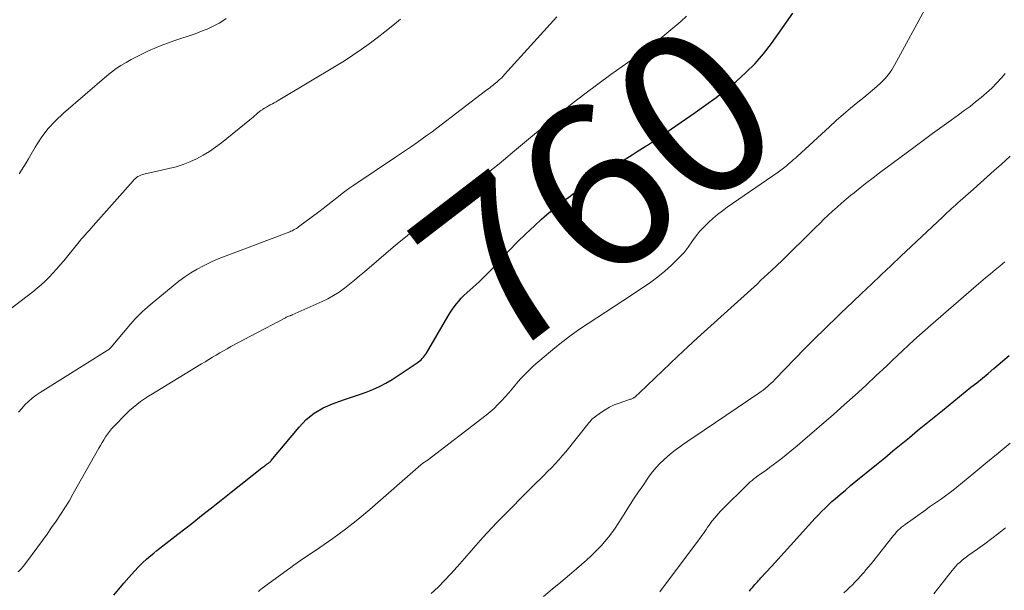
# Model space of a CAD drawing. Units: feet. Extents: x 1920000 to 1925006, y 515000 to 520000.
# Drawn here: x 1920278 to 1920398, y 515789 to 515858 of the extents above; entities that cross this region are included whole.
import ezdxf
from ezdxf.enums import TextEntityAlignment as Align

# ---------------------------------------------------------------- set-up
doc = ezdxf.new("R2010")
doc.units = ezdxf.units.FT
doc.header["$LTSCALE"] = 100
doc.header["$MEASUREMENT"] = 0
for name, color, linetype, lineweight in [('CONTOUR INDEX', 32, 'Continuous', 25), ('CONTOUR INDEX LABEL', 7, 'Continuous', 15), ('CONTOUR INTERMEDIATE', 40, 'Continuous', 15)]:
    doc.layers.add(name, color=color, linetype=linetype, lineweight=lineweight)
doc.styles.add('slant', font='romans.shx', dxfattribs={"oblique": 14.999978})

msp = doc.modelspace()

# ---------------------------------------------------------------- linework, layer by layer
at = {"layer": 'CONTOUR INDEX', "flags": 128}
for points, elevation in [([(1920289.78, 515788.13), (1920290.37, 515788.86), (1920290.97, 515789.58), (1920291.59, 515790.29), (1920292.29, 515791.07), (1920292.76, 515791.58), (1920293.25, 515792.07), (1920293.76, 515792.53), (1920294.28, 515792.98), (1920294.63, 515793.26), (1920295, 515793.56), (1920295.36, 515793.85), (1920295.73, 515794.14), (1920296.11, 515794.42), (1920296.48, 515794.7), (1920296.85, 515794.99), (1920297.22, 515795.27), (1920297.59, 515795.56), (1920299.27, 515796.88), (1920300.47, 515797.83), (1920301.68, 515798.78), (1920302.88, 515799.73), (1920304.08, 515800.68), (1920307.82, 515803.66), (1920307.94, 515803.75), (1920308.06, 515803.84), (1920308.19, 515803.93), (1920308.31, 515804.02), (1920308.41, 515804.09), (1920308.49, 515804.14), (1920308.56, 515804.19), (1920308.64, 515804.25), (1920308.71, 515804.3), (1920308.78, 515804.36), (1920308.85, 515804.42), (1920308.91, 515804.49), (1920308.97, 515804.55), (1920312.37, 515808.65), (1920313.25, 515809.56), (1920314.22, 515810.35), (1920315.3, 515810.98), (1920316.46, 515811.5), (1920317.23, 515811.77), (1920318.06, 515812.06), (1920318.9, 515812.35), (1920319.74, 515812.63), (1920320.57, 515812.92), (1920321.39, 515813.24), (1920322.19, 515813.59), (1920322.97, 515814.01), (1920323.72, 515814.46), (1920326.79, 515816.48), (1920326.96, 515816.6), (1920327.12, 515816.73), (1920327.27, 515816.87), (1920327.42, 515817.02), (1920327.55, 515817.17), (1920327.68, 515817.33), (1920327.8, 515817.5), (1920327.91, 515817.68), (1920330.55, 515822.14), (1920330.79, 515822.54), (1920331.04, 515822.92), (1920331.31, 515823.3), (1920331.58, 515823.67), (1920331.88, 515824.02), (1920332.18, 515824.37), (1920332.5, 515824.7), (1920332.84, 515825.01), (1920333.62, 515825.71), (1920334.35, 515826.38), (1920335.06, 515827.07), (1920335.75, 515827.77), (1920336.43, 515828.49), (1920337.03, 515829.16), (1920338.01, 515830.21), (1920339.01, 515831.23), (1920340.04, 515832.23), (1920341.1, 515833.21), (1920341.98, 515834), (1920342.62, 515834.57), (1920343.28, 515835.12), (1920343.95, 515835.67), (1920344.63, 515836.2), (1920345.32, 515836.71), (1920346.01, 515837.22), (1920346.72, 515837.71), (1920347.43, 515838.2), (1920351.16, 515840.67), (1920351.78, 515841.08), (1920352.39, 515841.48), (1920353.02, 515841.88), (1920353.64, 515842.27), (1920354.63, 515842.88), (1920354.76, 515842.96), (1920354.89, 515843.05), (1920355.02, 515843.13), (1920355.15, 515843.21), (1920355.28, 515843.29), (1920355.41, 515843.38), (1920355.54, 515843.47), (1920355.67, 515843.55), (1920355.83, 515843.67), (1920356.04, 515843.81), (1920356.25, 515843.96), (1920356.46, 515844.1), (1920356.67, 515844.25), (1920360.73, 515847.04), (1920362.02, 515847.96), (1920363.29, 515848.89), (1920364.54, 515849.87), (1920365.76, 515850.86), (1920366.93, 515851.92), (1920368.04, 515853.03), (1920369.07, 515854.22), (1920370.03, 515855.47), (1920372.67, 515859.16)], 760), ([(1920367.36, 515788.63), (1920367.54, 515788.85), (1920367.62, 515788.95), (1920367.75, 515789.11), (1920367.89, 515789.28), (1920368.03, 515789.44), (1920368.17, 515789.61), (1920368.32, 515789.77), (1920368.46, 515789.93), (1920368.61, 515790.09), (1920368.75, 515790.25), (1920370.03, 515791.63), (1920370.81, 515792.49), (1920371.59, 515793.34), (1920372.36, 515794.2), (1920373.14, 515795.06), (1920374.19, 515796.22), (1920374.58, 515796.65), (1920374.97, 515797.08), (1920375.37, 515797.51), (1920375.77, 515797.93), (1920376.17, 515798.34), (1920376.58, 515798.75), (1920377, 515799.15), (1920377.43, 515799.54), (1920377.8, 515799.87), (1920378.43, 515800.42), (1920379.06, 515800.96), (1920379.69, 515801.5), (1920380.33, 515802.03), (1920382.86, 515804.08), (1920383.87, 515804.9), (1920384.87, 515805.73), (1920385.88, 515806.55), (1920386.88, 515807.38), (1920387.88, 515808.21), (1920388.89, 515809.03), (1920389.9, 515809.86), (1920390.91, 515810.68), (1920391.61, 515811.25), (1920392.3, 515811.81), (1920393, 515812.38), (1920393.7, 515812.94), (1920394.4, 515813.5), (1920395.1, 515814.06), (1920395.79, 515814.63), (1920396.48, 515815.2), (1920397.17, 515815.78), (1920399.07, 515817.38)], 780)]:
    msp.add_lwpolyline(points, dxfattribs=dict(at, elevation=elevation))
at = {"layer": 'CONTOUR INTERMEDIATE', "flags": 128}
for points, elevation in [([(1920307.41, 515788.59), (1920307.63, 515788.78), (1920307.87, 515788.96), (1920308.1, 515789.13), (1920310.95, 515791.23), (1920311.35, 515791.52), (1920311.75, 515791.8), (1920312.15, 515792.08), (1920312.55, 515792.36), (1920314.92, 515793.95), (1920316.49, 515795.04), (1920318.03, 515796.18), (1920319.53, 515797.37), (1920321, 515798.6), (1920327.22, 515804.02), (1920327.27, 515804.07), (1920327.33, 515804.11), (1920327.39, 515804.15), (1920327.44, 515804.2), (1920327.5, 515804.24), (1920327.56, 515804.28), (1920327.62, 515804.31), (1920327.68, 515804.35), (1920327.94, 515804.51), (1920328.03, 515804.57), (1920335.2, 515810.11), (1920335.7, 515810.51), (1920336.18, 515810.93), (1920336.65, 515811.38), (1920337.1, 515811.84), (1920337.53, 515812.32), (1920337.96, 515812.81), (1920338.37, 515813.3), (1920338.79, 515813.79), (1920338.92, 515813.96), (1920339.41, 515814.53), (1920339.92, 515815.08), (1920340.46, 515815.6), (1920341.01, 515816.1), (1920343.61, 515818.31), (1920344.59, 515819.1), (1920345.59, 515819.87), (1920346.61, 515820.6), (1920347.66, 515821.3), (1920348.72, 515821.98), (1920349.78, 515822.67), (1920350.84, 515823.35), (1920351.9, 515824.05), (1920354.41, 515825.7), (1920355.31, 515826.32), (1920356.19, 515826.98), (1920357.03, 515827.68), (1920357.84, 515828.41), (1920358.25, 515828.8), (1920358.82, 515829.37), (1920359.37, 515829.97), (1920359.87, 515830.6), (1920360.34, 515831.26), (1920360.42, 515831.38), (1920360.85, 515831.98), (1920361.31, 515832.55), (1920361.81, 515833.1), (1920362.34, 515833.62), (1920362.89, 515834.11), (1920363.46, 515834.58), (1920364.05, 515835.04), (1920364.65, 515835.47), (1920370.85, 515839.77), (1920371.18, 515840), (1920371.5, 515840.25), (1920371.82, 515840.5), (1920372.13, 515840.76), (1920372.3, 515840.9), (1920372.52, 515841.1), (1920372.74, 515841.29), (1920372.96, 515841.48), (1920373.17, 515841.68), (1920377.11, 515845.31), (1920377.96, 515846.08), (1920378.83, 515846.84), (1920379.71, 515847.57), (1920380.59, 515848.3), (1920381.3, 515848.86), (1920381.84, 515849.3), (1920382.37, 515849.75), (1920382.89, 515850.21), (1920383.4, 515850.67), (1920383.88, 515851.16), (1920384.33, 515851.68), (1920384.72, 515852.24), (1920385.08, 515852.83), (1920388.99, 515860.04)], 764), ([(1920278.07, 515790.98), (1920278.39, 515791.29), (1920278.7, 515791.63), (1920278.98, 515791.99), (1920280.47, 515794.02), (1920281.04, 515794.8), (1920281.61, 515795.59), (1920282.17, 515796.38), (1920282.72, 515797.17), (1920283.26, 515797.98), (1920283.79, 515798.79), (1920284.29, 515799.62), (1920284.77, 515800.46), (1920287.91, 515806.05), (1920288.12, 515806.41), (1920288.33, 515806.76), (1920288.54, 515807.1), (1920288.76, 515807.45), (1920288.99, 515807.79), (1920289.23, 515808.11), (1920289.49, 515808.42), (1920289.77, 515808.72), (1920291.25, 515810.25), (1920291.67, 515810.66), (1920292.1, 515811.05), (1920292.56, 515811.41), (1920293.03, 515811.76), (1920293.51, 515812.09), (1920294, 515812.41), (1920294.49, 515812.72), (1920294.99, 515813.03), (1920300.46, 515816.35), (1920300.91, 515816.62), (1920301.35, 515816.89), (1920301.79, 515817.16), (1920302.24, 515817.43), (1920302.68, 515817.7), (1920303.13, 515817.96), (1920303.58, 515818.21), (1920304.04, 515818.46), (1920310.7, 515821.99), (1920310.8, 515822.04), (1920310.9, 515822.09), (1920311.01, 515822.13), (1920311.11, 515822.18), (1920311.28, 515822.24), (1920311.3, 515822.25), (1920311.32, 515822.26), (1920311.34, 515822.27), (1920311.36, 515822.28), (1920311.45, 515822.3), (1920311.47, 515822.31), (1920311.49, 515822.32), (1920311.51, 515822.33), (1920311.53, 515822.33), (1920315.19, 515823.96), (1920315.9, 515824.31), (1920316.59, 515824.69), (1920317.25, 515825.12), (1920317.9, 515825.59), (1920318.52, 515826.08), (1920319.14, 515826.58), (1920319.75, 515827.09), (1920320.36, 515827.61), (1920323.85, 515830.6), (1920324.59, 515831.23), (1920325.35, 515831.84), (1920326.11, 515832.45), (1920326.89, 515833.04), (1920327.66, 515833.63), (1920328.44, 515834.22), (1920329.22, 515834.81), (1920329.99, 515835.41), (1920332.88, 515837.64), (1920333.44, 515838.08), (1920334.01, 515838.52), (1920334.57, 515838.96), (1920335.12, 515839.41), (1920335.68, 515839.86), (1920336.23, 515840.31), (1920336.78, 515840.76), (1920337.33, 515841.22), (1920338.68, 515842.35), (1920339.9, 515843.37), (1920341.13, 515844.38), (1920342.36, 515845.4), (1920343.59, 515846.41), (1920344.17, 515846.89), (1920345.71, 515848.12), (1920347.26, 515849.33), (1920348.84, 515850.51), (1920350.43, 515851.67), (1920352.52, 515853.15), (1920353.24, 515853.66), (1920353.95, 515854.18), (1920354.66, 515854.7), (1920355.36, 515855.23), (1920356.03, 515855.74), (1920356.78, 515856.32), (1920357.52, 515856.91), (1920358.24, 515857.53), (1920358.96, 515858.16), (1920359.66, 515858.8)], 756), ([(1920278.11, 515810.45), (1920278.51, 515810.9), (1920278.91, 515811.34), (1920279.35, 515811.76), (1920279.8, 515812.16), (1920280.27, 515812.52), (1920280.77, 515812.85), (1920288.96, 515817.99), (1920289.02, 515818.03), (1920289.08, 515818.07), (1920289.15, 515818.12), (1920289.2, 515818.17), (1920289.26, 515818.22), (1920289.32, 515818.27), (1920289.37, 515818.32), (1920289.42, 515818.38), (1920291.79, 515821.22), (1920292.07, 515821.53), (1920292.35, 515821.85), (1920292.64, 515822.15), (1920292.94, 515822.44), (1920293.25, 515822.73), (1920293.56, 515823.01), (1920293.87, 515823.28), (1920294.19, 515823.56), (1920297, 515825.89), (1920297.7, 515826.44), (1920298.41, 515826.97), (1920299.16, 515827.45), (1920299.92, 515827.91), (1920300.7, 515828.33), (1920301.5, 515828.73), (1920302.31, 515829.08), (1920303.13, 515829.42), (1920311.23, 515832.49), (1920311.37, 515832.55), (1920311.51, 515832.61), (1920311.65, 515832.67), (1920311.79, 515832.74), (1920311.93, 515832.82), (1920312.07, 515832.9), (1920312.19, 515832.98), (1920312.32, 515833.07), (1920314.77, 515834.92), (1920315.33, 515835.34), (1920315.89, 515835.77), (1920316.44, 515836.2), (1920316.99, 515836.64), (1920317.17, 515836.78), (1920317.64, 515837.14), (1920318.11, 515837.5), (1920318.59, 515837.84), (1920319.07, 515838.18), (1920324.14, 515841.6), (1920324.38, 515841.76), (1920324.62, 515841.92), (1920324.86, 515842.08), (1920325.11, 515842.23), (1920325.35, 515842.39), (1920325.6, 515842.55), (1920325.84, 515842.71), (1920326.08, 515842.88), (1920326.81, 515843.39), (1920327.42, 515843.82), (1920328.02, 515844.26), (1920328.61, 515844.7), (1920329.2, 515845.14), (1920335.12, 515849.67), (1920335.3, 515849.8), (1920335.48, 515849.94), (1920335.65, 515850.07), (1920335.83, 515850.2), (1920336.01, 515850.34), (1920336.19, 515850.48), (1920336.36, 515850.62), (1920336.53, 515850.76), (1920336.64, 515850.85), (1920336.85, 515851.05), (1920337.07, 515851.25), (1920337.27, 515851.46), (1920337.47, 515851.67), (1920343.86, 515858.72)], 752), ([(1920278.19, 515839.54), (1920278.49, 515840), (1920278.78, 515840.45), (1920279.06, 515840.91), (1920279.33, 515841.38), (1920280.16, 515842.81), (1920280.9, 515843.95), (1920281.71, 515845.03), (1920282.62, 515846.02), (1920283.61, 515846.96), (1920288.9, 515851.5), (1920289.46, 515851.96), (1920290.03, 515852.39), (1920290.63, 515852.78), (1920291.25, 515853.16), (1920291.88, 515853.5), (1920292.51, 515853.84), (1920293.16, 515854.16), (1920293.81, 515854.47), (1920294.01, 515854.56), (1920294.77, 515854.89), (1920295.53, 515855.21), (1920296.31, 515855.51), (1920297.09, 515855.79), (1920299.67, 515856.66), (1920300.17, 515856.84), (1920300.67, 515857.03), (1920301.16, 515857.23), (1920301.65, 515857.45), (1920302.13, 515857.68), (1920302.6, 515857.93), (1920303.05, 515858.22), (1920303.49, 515858.52)], 744), ([(1920272.05, 515819.2), (1920279.87, 515825.16), (1920280.39, 515825.58), (1920280.9, 515826.01), (1920281.39, 515826.47), (1920281.87, 515826.94), (1920282.33, 515827.43), (1920282.78, 515827.92), (1920283.22, 515828.43), (1920283.65, 515828.95), (1920285.33, 515831.01), (1920285.56, 515831.29), (1920285.79, 515831.57), (1920286.02, 515831.84), (1920286.26, 515832.11), (1920286.5, 515832.38), (1920286.74, 515832.65), (1920286.98, 515832.92), (1920287.22, 515833.19), (1920292.11, 515838.71), (1920292.24, 515838.85), (1920292.39, 515838.99), (1920292.54, 515839.11), (1920292.7, 515839.22), (1920292.88, 515839.32), (1920293.05, 515839.4), (1920293.24, 515839.47), (1920293.43, 515839.52), (1920296.49, 515840.19), (1920297.36, 515840.42), (1920298.22, 515840.68), (1920299.05, 515841.02), (1920299.87, 515841.39), (1920300.67, 515841.82), (1920301.44, 515842.29), (1920302.18, 515842.8), (1920302.9, 515843.35), (1920306.36, 515846.16), (1920306.55, 515846.32), (1920306.75, 515846.48), (1920306.94, 515846.65), (1920307.13, 515846.81), (1920307.32, 515846.98), (1920307.52, 515847.13), (1920307.72, 515847.28), (1920307.93, 515847.42), (1920307.95, 515847.44), (1920308.17, 515847.58), (1920308.4, 515847.71), (1920308.63, 515847.84), (1920308.86, 515847.97), (1920309.11, 515848.09), (1920309.34, 515848.22), (1920309.57, 515848.35), (1920309.81, 515848.49), (1920316.89, 515852.72), (1920317.92, 515853.36), (1920318.94, 515854.02), (1920319.94, 515854.71), (1920320.92, 515855.42), (1920321.89, 515856.15), (1920322.85, 515856.9), (1920323.8, 515857.66), (1920324.74, 515858.43)], 748), ([(1920328.5, 515788.32), (1920329.34, 515789.11), (1920330.14, 515789.93), (1920330.93, 515790.77), (1920332, 515791.97), (1920332.56, 515792.6), (1920333.12, 515793.24), (1920333.68, 515793.87), (1920334.23, 515794.52), (1920334.79, 515795.15), (1920335.36, 515795.78), (1920335.94, 515796.4), (1920336.53, 515797), (1920341.32, 515801.82), (1920341.79, 515802.28), (1920342.25, 515802.75), (1920342.71, 515803.21), (1920343.17, 515803.68), (1920343.63, 515804.15), (1920344.07, 515804.63), (1920344.5, 515805.13), (1920344.92, 515805.63), (1920347.63, 515809.01), (1920347.72, 515809.12), (1920347.8, 515809.22), (1920347.89, 515809.33), (1920347.98, 515809.44), (1920348.08, 515809.54), (1920348.17, 515809.63), (1920348.28, 515809.73), (1920348.39, 515809.81), (1920349.19, 515810.4), (1920349.72, 515810.76), (1920350.27, 515811.07), (1920350.85, 515811.34), (1920351.44, 515811.57), (1920352.6, 515811.96), (1920352.7, 515811.99), (1920352.8, 515812.03), (1920352.9, 515812.07), (1920353, 515812.11), (1920353.09, 515812.15), (1920353.14, 515812.17), (1920353.19, 515812.2), (1920353.25, 515812.23), (1920353.3, 515812.26), (1920353.35, 515812.3), (1920353.39, 515812.33), (1920353.44, 515812.37), (1920353.49, 515812.41), (1920353.57, 515812.49), (1920353.66, 515812.57), (1920353.75, 515812.65), (1920353.84, 515812.73), (1920353.92, 515812.81), (1920358.63, 515817.3), (1920359.82, 515818.42), (1920361.02, 515819.54), (1920362.24, 515820.64), (1920363.46, 515821.74), (1920364.68, 515822.83), (1920365.9, 515823.93), (1920367.11, 515825.03), (1920368.32, 515826.14), (1920368.72, 515826.52), (1920370.03, 515827.75), (1920371.33, 515828.98), (1920372.62, 515830.23), (1920373.9, 515831.49), (1920375.41, 515833), (1920375.93, 515833.51), (1920376.45, 515834.02), (1920376.98, 515834.52), (1920377.51, 515835.01), (1920378.05, 515835.5), (1920378.59, 515835.98), (1920379.15, 515836.45), (1920379.71, 515836.91), (1920380.12, 515837.25), (1920380.89, 515837.86), (1920381.67, 515838.48), (1920382.46, 515839.08), (1920383.25, 515839.68), (1920387.42, 515842.78), (1920388.56, 515843.63), (1920389.7, 515844.46), (1920390.84, 515845.29), (1920391.99, 515846.12), (1920392.88, 515846.76), (1920393.58, 515847.27), (1920394.28, 515847.79), (1920394.96, 515848.33), (1920395.64, 515848.87), (1920396.3, 515849.44), (1920396.93, 515850.03), (1920397.54, 515850.65), (1920398.12, 515851.29), (1920398.56, 515851.8)], 768), ([(1920342.22, 515787.97), (1920343.27, 515788.85), (1920344.32, 515789.73), (1920345.37, 515790.61), (1920346.23, 515791.33), (1920346.85, 515791.85), (1920347.45, 515792.38), (1920348.04, 515792.93), (1920348.61, 515793.49), (1920348.78, 515793.66), (1920349.26, 515794.15), (1920349.71, 515794.66), (1920350.15, 515795.19), (1920350.56, 515795.73), (1920350.96, 515796.29), (1920351.34, 515796.86), (1920351.71, 515797.43), (1920352.07, 515798.01), (1920352.31, 515798.41), (1920352.8, 515799.2), (1920353.29, 515799.97), (1920353.8, 515800.73), (1920354.32, 515801.49), (1920355.13, 515802.64), (1920355.53, 515803.17), (1920355.95, 515803.69), (1920356.41, 515804.18), (1920356.89, 515804.65), (1920357.39, 515805.1), (1920357.9, 515805.53), (1920358.44, 515805.94), (1920358.98, 515806.33), (1920359.18, 515806.47), (1920359.84, 515806.91), (1920360.5, 515807.36), (1920361.16, 515807.81), (1920361.82, 515808.25), (1920368.51, 515812.78), (1920368.78, 515812.97), (1920369.04, 515813.16), (1920369.29, 515813.36), (1920369.53, 515813.56), (1920369.77, 515813.78), (1920370.01, 515813.99), (1920370.24, 515814.22), (1920370.47, 515814.45), (1920374.13, 515818.23), (1920374.85, 515818.96), (1920375.57, 515819.69), (1920376.3, 515820.41), (1920377.03, 515821.12), (1920377.77, 515821.83), (1920378.51, 515822.54), (1920379.25, 515823.24), (1920379.99, 515823.95), (1920381.03, 515824.93), (1920382.24, 515826.07), (1920383.44, 515827.21), (1920384.65, 515828.35), (1920385.85, 515829.5), (1920390.92, 515834.28), (1920391.19, 515834.53), (1920391.45, 515834.78), (1920391.72, 515835.03), (1920391.99, 515835.27), (1920392.26, 515835.52), (1920392.53, 515835.76), (1920392.8, 515836), (1920393.08, 515836.24), (1920394.7, 515837.7), (1920395.54, 515838.45), (1920396.38, 515839.2), (1920397.23, 515839.96), (1920398.07, 515840.71), (1920399.2, 515841.71)], 772), ([(1920356.43, 515788.54), (1920361.38, 515795.18), (1920361.56, 515795.42), (1920361.74, 515795.66), (1920361.91, 515795.91), (1920362.08, 515796.16), (1920362.25, 515796.41), (1920362.42, 515796.66), (1920362.6, 515796.91), (1920362.78, 515797.15), (1920362.86, 515797.25), (1920363.09, 515797.54), (1920363.33, 515797.82), (1920363.58, 515798.09), (1920363.83, 515798.36), (1920367.36, 515801.86), (1920367.46, 515801.95), (1920367.56, 515802.05), (1920367.67, 515802.14), (1920367.78, 515802.22), (1920367.89, 515802.31), (1920368, 515802.39), (1920368.12, 515802.48), (1920368.23, 515802.56), (1920368.91, 515803.04), (1920369.36, 515803.36), (1920369.81, 515803.69), (1920370.26, 515804.03), (1920370.7, 515804.37), (1920371.17, 515804.74), (1920371.84, 515805.27), (1920372.51, 515805.81), (1920373.16, 515806.36), (1920373.82, 515806.92), (1920377.6, 515810.18), (1920378.93, 515811.35), (1920380.25, 515812.52), (1920381.55, 515813.72), (1920382.84, 515814.93), (1920384.07, 515816.09), (1920384.74, 515816.73), (1920385.41, 515817.36), (1920386.08, 515818), (1920386.76, 515818.63), (1920387.44, 515819.26), (1920388.12, 515819.88), (1920388.81, 515820.49), (1920389.51, 515821.1), (1920395.02, 515825.88), (1920395.6, 515826.38), (1920396.18, 515826.87), (1920396.77, 515827.36), (1920397.36, 515827.85), (1920397.95, 515828.34), (1920398.54, 515828.83)], 776), ([(1920378.88, 515788.41), (1920379.23, 515788.74), (1920379.58, 515789.07), (1920379.92, 515789.4), (1920380.26, 515789.74), (1920380.6, 515790.08), (1920380.92, 515790.44), (1920381.23, 515790.8), (1920381.26, 515790.82), (1920381.58, 515791.2), (1920381.89, 515791.59), (1920382.2, 515791.97), (1920382.52, 515792.36), (1920384.78, 515795.21), (1920384.95, 515795.42), (1920385.14, 515795.63), (1920385.32, 515795.84), (1920385.52, 515796.04), (1920385.72, 515796.23), (1920385.93, 515796.41), (1920386.14, 515796.59), (1920386.37, 515796.75), (1920388.87, 515798.55), (1920389.35, 515798.89), (1920389.83, 515799.23), (1920390.31, 515799.57), (1920390.79, 515799.9), (1920391.27, 515800.24), (1920391.74, 515800.59), (1920392.21, 515800.94), (1920392.67, 515801.31), (1920394.74, 515803.01), (1920396.23, 515804.23), (1920397.72, 515805.46), (1920399.2, 515806.69)], 784), ([(1920389.87, 515788.28), (1920392.1, 515791.14), (1920392.31, 515791.4), (1920392.54, 515791.65), (1920392.77, 515791.89), (1920393.02, 515792.12), (1920393.27, 515792.34), (1920393.53, 515792.56), (1920393.8, 515792.77), (1920394.07, 515792.97), (1920395.24, 515793.8), (1920396.1, 515794.41), (1920396.95, 515795.04), (1920397.78, 515795.69), (1920398.6, 515796.35)], 788)]:
    msp.add_lwpolyline(points, dxfattribs=dict(at, elevation=elevation))

# ---------------------------------------------------------------- texts
at = {"layer": 'CONTOUR INDEX LABEL', "style": 'slant', "oblique": 15}
msp.add_text('760', height=20, rotation=37.5219, dxfattribs=at).set_placement((1920348.58, 515837.68, 760), align=Align.MIDDLE_CENTER)

doc.saveas('drawing.dxf')
